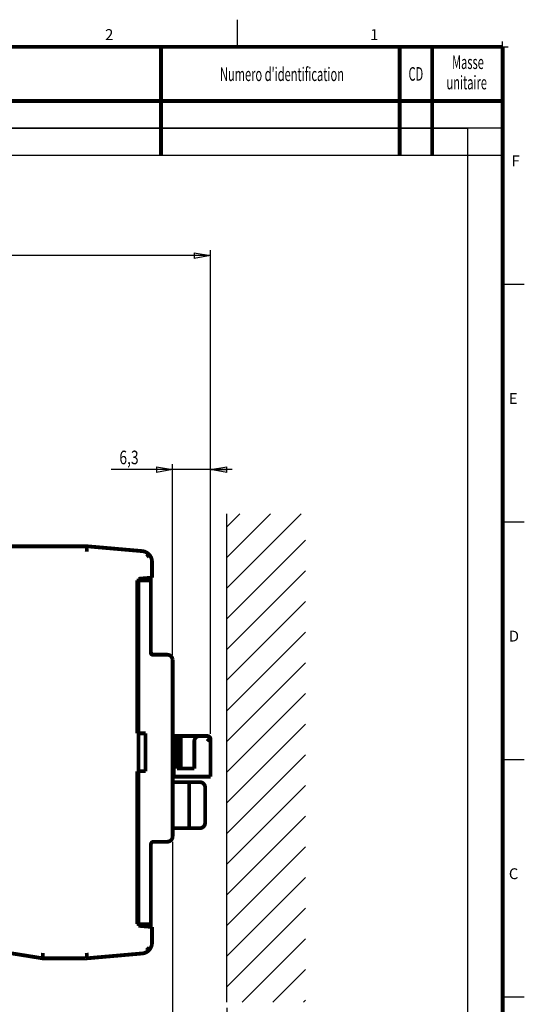
# Model space of a CAD drawing. Extents: x 17 to 402, y 10 to 283.
# Drawn here: x 307 to 400, y 101 to 283 of the extents above; entities that cross this region are included whole.
import ezdxf
from ezdxf.enums import TextEntityAlignment as Align

# ---------------------------------------------------------------- set-up
doc = ezdxf.new("R2010")
doc.units = 0
doc.header["$PDMODE"] = 2
doc.header["$PDSIZE"] = -0.01
doc.layers.add('1', color=7, linetype='CONTINUOUS')
doc.layers.add('204', color=7, linetype='CONTINUOUS')
doc.styles.get("Standard").update_dxf_attribs({"font": 'monotxt.shx'})
doc.dimstyles.new('DSTYLE1', dxfattribs={"dimtxt": 2.5, "dimasz": 3, "dimexe": 1, "dimexo": 1, "dimgap": 1, "dimtad": 1, "dimrnd": 0.01, "dimzin": 11, "dimcen": 0.09, "dimazin": 3, "dimtp": 0.08, "dimtm": 0.1, "dimtfac": 1, "dimtofl": 0, "dimtmove": 0, "dimatfit": 3})

# ---------------------------------------------------------------- blocks, each defined once
blk = doc.blocks.new('A3ENTRELEC')
at = {"layer": '1', "color": 40, "linetype": 'CONTINUOUS'}
for p, q in [((347.625, 278), (347.625, 283)), ((396.5, 263), (272.5, 263)), ((256.5, 258), (396.5, 258)), ((400.5, 234.16667), (396.5, 234.16667)), ((400.5, 190.33333), (396.5, 190.33333)), ((400.5, 146.5), (396.5, 146.5)), ((400.5, 102.66667), (396.5, 102.66667))]:
    blk.add_line(p, q, dxfattribs=at)
at = {"layer": '1', "color": 3, "linetype": 'CONTINUOUS', "const_width": 0.7}
for points in [[(396.5, 278), (19.5, 278)], [(333.5, 258), (333.5, 278)], [(377.5, 258), (377.5, 278)], [(383.5, 258), (383.5, 278)], [(396.5, 15), (396.5, 278)], [(224.5, 268), (396.5, 268)]]:
    blk.add_lwpolyline(points, dxfattribs=at)
at = {"layer": '1', "color": 1, "linetype": 'CONTINUOUS'}
blk.add_point((396.5, 278), dxfattribs=at)
blk.add_point((396.5, 278), dxfattribs=at)
blk.add_point((396.5, 278), dxfattribs=at)
blk.add_point((396.5, 278), dxfattribs=at)
blk.add_point((396.5, 278), dxfattribs=at)
blk.add_point((396.5, 278), dxfattribs=at)
at = {"layer": '1', "color": 40, "linetype": 'CONTINUOUS'}
for s, p in [('2', (323.1875, 279.24999)), ('1', (372.0625, 279.24999)), ('F', (398.14933, 255.96644)), ('E', (397.64933, 212.13311)), ('D', (397.64933, 168.29978)), ('C', (397.64933, 124.46644))]:
    blk.add_text(s, height=2, dxfattribs=at).set_placement(p)
at = {"layer": '1', "color": 40, "linetype": 'CONTINUOUS', "width": 0.6}
for s, p in [(' Masse', (389.87837, 275.15048)), ("Numero d'identification", (355.80557, 272.93204)), ('CD', (380.5, 273)), ('unitaire', (389.87837, 271.40048))]:
    blk.add_text(s, height=2.5, dxfattribs=at).set_placement(p, align=Align.MIDDLE_CENTER)
at = {"layer": '1', "color": 40, "linetype": 'CONTINUOUS'}
for tag, height, width, p in [('f', 3, 1.4, (53.310405, 269.67194)), ('130', 2.9, 1.3, (129.06297, 270.50796)), ('140', 2.9, 1.3, (142.05184, 270.48317)), ('m', 3, 1.4, (62.786971, 269.68863)), ('c', 3, 1.4, (72.280531, 269.68698)), ('v', 3, 1.4, (81.755731, 269.67858)), ('Pos', 3, 0.7, (268.01932, 262.96619))]:
    blk.add_attdef(tag, text='', height=height, dxfattribs=dict(at, width=width)).set_placement(p, align=Align.MIDDLE_CENTER)
for tag, p, height, width in [('Texte-1', (275.00288, 264.21539), 2.5, 0.75), ('Numero_ident-1', (336.22572, 264.21539), 2.5, 0.75), ('Texte-2', (274.89641, 259.28519), 2.5, 0.75), ('Numero_ident-2', (336.07672, 258.91932), 2.5, 0.75), ('Remplace', (377.41153, 34.924724), 2.2, 0.54)]:
    blk.add_attdef(tag, p, '', height=height, dxfattribs=dict(at, width=width))
at = {"layer": '1', "color": 1, "linetype": 'CONTINUOUS'}
for tag, width, p in [('Indice4', 0.8, (226.05514, 46.807135)), ('dateind4', 0.6, (303.51469, 46.807135)), ('OEind4', 0.6, (316.6645, 46.807135)), ('ecrit_ind4', 0.7, (326.54948, 46.807135)), ('control_ind4', 0.7, (334.75522, 46.807135)), ('Indice3', 0.8, (226.05514, 42.807135)), ('dateind3', 0.6, (303.51469, 42.807135)), ('OEind3', 0.6, (316.6645, 42.807135)), ('ecrit_ind3', 0.7, (326.54948, 42.807135)), ('control_ind3', 0.7, (334.75522, 42.807135)), ('Indice2', 0.8, (226.05514, 38.807135)), ('dateind2', 0.6, (303.51469, 38.807135)), ('OEind2', 0.6, (316.6645, 38.807135)), ('ecrit_ind2', 0.7, (326.54948, 38.807135)), ('control_ind2', 0.7, (334.75522, 38.807135)), ('Indice1', 0.8, (226.05514, 34.807135)), ('dateind1', 0.6, (303.51469, 34.807135)), ('OEind1', 0.6, (316.6645, 34.807135)), ('ecrit_ind1', 0.7, (326.54948, 34.807135)), ('control_ind1', 0.7, (334.75522, 34.807135)), ('Feuil.N%%d', 0.8, (379.42812, 23.814247)), ('Nb.feuil.', 0.8, (390.52748, 23.776622))]:
    blk.add_attdef(tag, text='', height=2.5, dxfattribs=dict(at, width=width)).set_placement(p, align=Align.CENTER)
for tag, p, height, width in [('texteind4', (231.2108, 46.807135), 2.5, 0.65), ('texteind3', (231.2108, 42.807135), 2.5, 0.65), ('texteind2', (231.2108, 38.807135), 2.5, 0.65), ('texteind1', (231.2108, 34.807135), 2.5, 0.65), ('Projet(IDEAS)', (377.47162, 30.962988), 2.1, 0.55)]:
    blk.add_attdef(tag, p, '', height=height, dxfattribs=dict(at, width=width))
at = {"layer": '1', "color": 5, "linetype": 'CONTINUOUS'}
for tag, p, height, width in [('Contrôle', (354.51883, 42.897116), 2.2, 0.54), ('Etabli', (354.53235, 38.781313), 2.5, 0.5), ('Appareil', (260.01229, 21.58945), 2.5, 0.8)]:
    blk.add_attdef(tag, p, '', height=height, dxfattribs=dict(at, width=width))
at = {"layer": '1', "color": 3, "linetype": 'CONTINUOUS'}
for tag, height, width, p in [('Echelle', 8.5, 0.65, (348.52611, 29.013586)), ('Pièce', 3.5, 0.7, (293.53803, 18.456857))]:
    blk.add_attdef(tag, text='', height=height, dxfattribs=dict(at, width=width)).set_placement(p, align=Align.MIDDLE_CENTER)
at = {"layer": '1', "color": 3, "linetype": 'CONTINUOUS', "width": 0.75}
blk.add_attdef('N_plan', (339.61897, 15.886108), '', height=6, dxfattribs=at)
at = {"layer": '1', "color": 40, "linetype": 'CONTINUOUS', "width": 0.8}
blk.add_attdef('Indicegeneral', text='', height=2.5, dxfattribs=at).set_placement((398.59734, 15.26832), align=Align.CENTER)
blk = doc.blocks.new('*XH73')
at = {"layer": '1', "color": 1, "linetype": 'CONTINUOUS'}
for p, q in [((-14.33, 76.18), (-0.6, 89.91)), ((-14.33, 81.84), (-6.26, 89.91)), ((-14.33, 87.49), (-11.92, 89.91)), ((-14.33, 70.52), (0.19, 85.04)), ((-14.33, 64.87), (0.19, 79.38)), ((-14.33, 59.21), (0.19, 73.73)), ((-14.33, 53.55), (0.19, 68.07)), ((-14.33, 47.9), (0.19, 62.41)), ((-14.33, 42.24), (0.19, 56.76)), ((-14.33, 36.58), (0.19, 51.1)), ((-14.33, 30.92), (0.19, 45.44)), ((-14.33, 25.27), (0.19, 39.79)), ((-14.33, 19.61), (0.19, 34.13)), ((-14.33, 13.95), (0.19, 28.47)), ((-14.33, 8.3), (0.19, 22.82)), ((-14.33, 2.64), (0.19, 17.16)), ((-11.5, -0.19), (0.19, 11.5)), ((-5.84, -0.19), (0.19, 5.84)), ((-0.19, -0.19), (0.19, 0.19))]:
    blk.add_line(p, q, dxfattribs=at)
blk = doc.blocks.new('_AH1')
at = {"color": 0, "linetype": 'CONTINUOUS'}
for p, q in [((-1, 0.166667), (0, 0)), ((-1, 0.166667), (-1, -0.166667)), ((0, 0), (-1, -0.166667)), ((0, 0), (-1, 0))]:
    blk.add_line(p, q, dxfattribs=at)
blk = doc.blocks.new('*D5938')
at = {"layer": '1', "color": 1, "linetype": 'CONTINUOUS'}
for p, q in [((335.63246, 131.36592), (335.63246, 88.451781)), ((345.63246, 100.75802), (345.63246, 88.451781)), ((335.63246, 89.451781), (340.63246, 89.451781)), ((345.63246, 89.451781), (340.63246, 89.451781))]:
    blk.add_line(p, q, dxfattribs=at)
at = {"layer": '1', "color": 1, "xscale": 3, "yscale": 3, "zscale": 3, "rotation": 180}
blk.add_blockref('_AH1', (335.63246, 89.451781), dxfattribs=at)
at = {"layer": '1', "color": 1, "xscale": 3, "yscale": 3, "zscale": 3}
blk.add_blockref('_AH1', (345.63246, 89.451781), dxfattribs=at)
at = {"layer": '1', "color": 1, "linetype": 'CONTINUOUS', "width": 0.75}
blk.add_text('10', height=2.5, dxfattribs=at).set_placement((338.75746, 90.452781))
blk = doc.blocks.new('*D5940')
at = {"layer": '1', "color": 1, "linetype": 'CONTINUOUS'}
for p, q in [((335.63246, 200.00147), (324.31576, 200.00147)), ((335.63246, 165.86592), (335.63246, 201.00147)), ((346.63246, 200.00147), (335.63246, 200.00147)), ((342.63246, 151.26592), (342.63246, 201.00147))]:
    blk.add_line(p, q, dxfattribs=at)
at = {"layer": '1', "color": 1, "xscale": 3, "yscale": 3, "zscale": 3}
blk.add_blockref('_AH1', (335.63246, 200.00147), dxfattribs=at)
at = {"layer": '1', "color": 1, "xscale": 3, "yscale": 3, "zscale": 3, "rotation": 180}
blk.add_blockref('_AH1', (342.63246, 200.00147), dxfattribs=at)
at = {"layer": '1', "color": 1, "linetype": 'CONTINUOUS', "width": 0.75}
blk.add_text('6,3', height=2.5, dxfattribs=at).set_placement((325.81576, 201.00247))
blk = doc.blocks.new('*D5941')
at = {"layer": '1', "color": 1, "linetype": 'CONTINUOUS'}
for p, q in [((248.53246, 193.86592), (248.53246, 240.48042)), ((342.63246, 151.26592), (342.63246, 240.48042)), ((248.53246, 239.48042), (295.58246, 239.48042)), ((342.63246, 239.48042), (295.58246, 239.48042))]:
    blk.add_line(p, q, dxfattribs=at)
at = {"layer": '1', "color": 1, "xscale": 3, "yscale": 3, "zscale": 3, "rotation": 180}
blk.add_blockref('_AH1', (248.53246, 239.48042), dxfattribs=at)
at = {"layer": '1', "color": 1, "xscale": 3, "yscale": 3, "zscale": 3}
blk.add_blockref('_AH1', (342.63246, 239.48042), dxfattribs=at)
at = {"layer": '1', "color": 1, "linetype": 'CONTINUOUS', "width": 0.75}
blk.add_text('93,6', height=2.5, rotation=360, dxfattribs=at).set_placement((291.83246, 240.48142))

msp = doc.modelspace()

# ---------------------------------------------------------------- linework, layer by layer
at = {"color": 3, "linetype": 'CONTINUOUS'}
for p, q in [((390.07526, 262.90004), (193.96893, 262.90004)), ((390.07526, 75.343303), (390.07526, 262.90004))]:
    msp.add_line(p, q, dxfattribs=at)
at = {"layer": '1', "color": 1, "linetype": 'CONTINUOUS'}
msp.add_line((345.63246, 101.75802), (345.63246, 191.85367), dxfattribs=at)
at = {"layer": '204', "color": 1, "linetype": 'CONTINUOUS', "const_width": 0.7}
for points in [[(298.43246, 185.86592), (319.83246, 185.86592)], [(319.83246, 185.86592), (330.00677, 184.97578)], [(331.83246, 182.98339), (331.83246, 180.08464)], [(330.63246, 179.56592), (329.13246, 179.56592)], [(329.13246, 151.36592), (329.13246, 179.56592)], [(329.33246, 179.86592), (330.83246, 179.99715)], [(329.33246, 179.86592), (329.33246, 115.86592)], [(331.63246, 179.56592), (330.63246, 179.56592)], [(331.83246, 180.08464), (330.83246, 179.99715)], [(331.63246, 180.06714), (331.63246, 179.56592)], [(331.63246, 179.56592), (331.63246, 166.16592)], [(331.93246, 165.86592), (334.63246, 165.86592)], [(335.63246, 164.86592), (335.63246, 132.36592)], [(329.13246, 151.36592), (330.63246, 151.36592)], [(330.63246, 151.36592), (330.63246, 144.36592)], [(335.63247, 150.86592), (335.83246, 150.86592)], [(335.83246, 150.86592), (336.43246, 150.86592)], [(335.83246, 143.36592), (335.83246, 150.86592)], [(336.43246, 150.86592), (337.13246, 150.86592)], [(336.43246, 150.86592), (336.43246, 144.86592)], [(337.13246, 150.86592), (340.63246, 150.86592)], [(337.13246, 149.36592), (337.13246, 150.86592)], [(340.63246, 150.86592), (342.03246, 150.86592)], [(337.13246, 149.36592), (337.13246, 144.86592)], [(339.63246, 149.86592), (339.63246, 144.86592)], [(342.63246, 150.26592), (342.63246, 143.36592)], [(330.63246, 144.36592), (329.13246, 144.36592)], [(329.13246, 116.16592), (329.13246, 144.36592)], [(335.83246, 143.36592), (335.63247, 143.36592)], [(342.03246, 143.36592), (335.83246, 143.36592)], [(339.63246, 144.86592), (336.43246, 144.86592)], [(342.63246, 143.36592), (342.03246, 143.36592)], [(335.63246, 142.36592), (336.63246, 142.36592)], [(338.58246, 142.36592), (336.63246, 142.36592)], [(338.58246, 142.36592), (338.68246, 142.36592)], [(338.68246, 142.36592), (338.68246, 133.86592)], [(338.68246, 142.36592), (340.63246, 142.36592)], [(341.63246, 141.36592), (341.63246, 134.86592)], [(336.63246, 133.86592), (335.63246, 133.86592)], [(336.63246, 133.86592), (338.58246, 133.86592)], [(338.68246, 133.86592), (338.58246, 133.86592)], [(340.63246, 133.86592), (338.68246, 133.86592)], [(331.63246, 130.86592), (331.63246, 116.16592)], [(334.63246, 131.36592), (332.13246, 131.36592)], [(329.13246, 116.16592), (330.63246, 116.16592)], [(330.63246, 116.16592), (331.63246, 116.16592)], [(331.63246, 116.16592), (331.63246, 115.66841)], [(311.63246, 109.86592), (283.83246, 114.31876)], [(330.83246, 115.73469), (329.33246, 115.86592)], [(330.83246, 115.73469), (331.83246, 115.6472)], [(331.83246, 115.6472), (331.83246, 112.74845)], [(330.00677, 110.75606), (319.83246, 109.86592)], [(319.83246, 109.86592), (311.63246, 109.86592)]]:
    msp.add_lwpolyline(points, dxfattribs=at)
for points in [[(319.78881, 184.86592), (319.79064, 184.89228, 0.000546726), (319.79241, 184.91858, 0.0005700214), (319.79411, 184.94481, 0.0005530636), (319.79575, 184.97096, 0.0004913062), (319.79734, 184.99702, 0.0004471094), (319.79887, 185.02296, 0.0004076779), (319.80036, 185.04878, 0.0003709913), (319.80181, 185.07445, 0.0003262238), (319.80321, 185.09997, 0.0002875736), (319.80457, 185.12531, 0.0002437202), (319.80591, 185.15046, 0.0002047743), (319.80721, 185.17542, 0.0001594747), (319.80849, 185.20015, 0.0001189909), (319.80975, 185.22465, 0.0000719587), (319.81099, 185.24889, 0.0000293488), (319.81221, 185.27288, -0.000020292), (319.81343, 185.29657, -0.000066033), (319.81464, 185.31998, -0.0001194761), (319.81584, 185.34308, -0.000169103), (319.81705, 185.36585, -0.0002265736), (319.81826, 185.38827, -0.0002826881), (319.81948, 185.41035, -0.000349679), (319.82072, 185.43204, -0.0003520109), (319.82195, 185.45336, -0.0002811422), (319.82319, 185.47427, -0.0002130303), (319.82441, 185.49478, -0.0001262012), (319.82562, 185.51485, -0.0000463957), (319.8268, 185.5345, 0.0000486673), (319.82795, 185.55368, 0.0001395963), (319.82905, 185.57241, 0.0002491823), (319.8301, 185.59065, 0.0003565478), (319.8311, 185.60841, 0.0004852143), (319.83203, 185.62566, 0.000614401), (319.83288, 185.6424, 0.0007682814), (319.83365, 185.6586, 0.0009294928), (319.83433, 185.67427, 0.0011238539), (319.83492, 185.68937, 0.00132378), (319.83539, 185.70391, 0.0015532513), (319.83576, 185.71786, 0.00167165), (319.83602, 185.73123, 0.001639241), (319.83618, 185.744, 0.0016354044), (319.83626, 185.75618, 0.001608837), (319.83626, 185.76774, 0.0016090134), (319.83619, 185.7787, 0.0015794814), (319.83606, 185.78903, 0.0015802766), (319.83587, 185.79876, 0.0015489614), (319.83564, 185.80783, 0.0015530018), (319.83538, 185.81629, 0.0015220717), (319.83508, 185.82409, 0.0015251237), (319.83477, 185.83125, 0.0014815577), (319.83445, 185.83775, 0.0015016896), (319.83412, 185.84361, 0.0014873181), (319.8338, 185.8488, 0.0014651349), (319.8335, 185.8533, 0.001336191), (319.83323, 185.85703, 0.0014880228), (319.83297, 185.86028, 0.0015672666), (319.83272, 185.86325, 0.0016968482), (319.83247, 185.86592, 0.0023716936)], [(331.31074, 184.3305, 0.1883114), (330.00677, 184.97578)], [(330.83245, 183.89973), (330.84448, 183.91096, -0.0005745016), (330.85654, 183.92217, -0.0005879384), (330.86863, 183.93335, -0.0005740439), (330.88075, 183.94451, -0.0005297363), (330.89289, 183.95565, -0.0004971492), (330.90506, 183.96676, -0.000467904), (330.91724, 183.97785, -0.0004404839), (330.92944, 183.98891, -0.000407843), (330.94165, 183.99995, -0.0003794636), (330.95387, 184.01097, -0.000347978), (330.9661, 184.02196, -0.0003200828), (330.97833, 184.03294, -0.0002884968), (330.99057, 184.04388, -0.0002606156), (331.0028, 184.05481, -0.0002291397), (331.01503, 184.06571, -0.0002012837), (331.02725, 184.07659, -0.0001697522), (331.03947, 184.08745, -0.0001418138), (331.05167, 184.09829, -0.0001101703), (331.06385, 184.1091, -0.0000820483), (331.07602, 184.11989, -0.0000501389), (331.08816, 184.13066, -0.000021814), (331.10028, 184.14141, 0.0000102241), (331.11238, 184.15214, 0.0000391478), (331.12444, 184.16284, 0.0000723168), (331.13648, 184.17353, 0.0001007462), (331.14847, 184.18419, 0.000131699), (331.16043, 184.19482, 0.0001643479), (331.17235, 184.20545, 0.000205978), (331.18424, 184.21607, 0.0002256037), (331.19605, 184.22663, 0.0002320778), (331.20774, 184.2371, 0.0003024461), (331.21955, 184.24772, 0.0004290334), (331.23158, 184.25857, 0.0003301942), (331.24283, 184.26874, 0.000060496), (331.25298, 184.27792, 0.0005721697), (331.26587, 184.28967, 0.0011409797), (331.28552, 184.30771, 0.0005747506), (331.31112, 184.3313, 0.0002989831)], [(331.83246, 182.98339, 0.18688191), (331.31074, 184.3305)], [(331.63246, 166.36592, 0.41421356), (332.13246, 165.86592)], [(331.63246, 166.16592, 0.41421356), (331.93246, 165.86592)], [(334.79307, 165.84107), (334.78674, 165.84248, 0.0005833686), (334.78057, 165.84384, 0.000618569), (334.77457, 165.84515, 0.000653096), (334.76874, 165.8464, 0.000680884), (334.76308, 165.8476, 0.0007135199), (334.75756, 165.84875, 0.0007464362), (334.7522, 165.84985, 0.0007828471), (334.74699, 165.8509, 0.0008168167), (334.74192, 165.85191, 0.000855082), (334.73699, 165.85287, 0.0008910803), (334.7322, 165.85379, 0.0009314633), (334.72753, 165.85466, 0.0009687179), (334.72299, 165.85549, 0.0010106051), (334.71857, 165.85628, 0.0010486513), (334.71427, 165.85703, 0.0010914528), (334.71009, 165.85774, 0.0011294812), (334.70601, 165.85841, 0.0011722808), (334.70203, 165.85905, 0.0012092077), (334.69816, 165.85965, 0.0012509531), (334.69438, 165.86022, 0.0012857224), (334.69069, 165.86075, 0.001324685), (334.68709, 165.86125, 0.0013548541), (334.68358, 165.86172, 0.001390572), (334.68014, 165.86216, 0.001417664), (334.67677, 165.86257, 0.0014437772), (334.67348, 165.86295, 0.001454009), (334.67025, 165.8633, 0.0014848546), (334.66709, 165.86363, 0.0015175429), (334.66398, 165.86394, 0.0014932776), (334.66093, 165.86422, 0.0014078479), (334.65795, 165.86447, 0.0015255246), (334.65497, 165.86471, 0.00175547), (334.65196, 165.86493, 0.0013726141), (334.64917, 165.86512, 0.0005895883), (334.64667, 165.86528, 0.0017891767), (334.64351, 165.86545, 0.0028840884), (334.63871, 165.86567, 0.0014294423), (334.63246, 165.86593, 0.000785419)], [(335.63246, 164.86592, 0.41421356), (334.63246, 165.86592)], [(335.63263, 164.86627), (335.63262, 164.86717, 0.0001809494), (335.63261, 164.86807, 0.0001816427), (335.6326, 164.86897, 0.0001812706), (335.63259, 164.86988, 0.0001796857), (335.63258, 164.87078, 0.000178559), (335.63257, 164.87168, 0.000177551), (335.63255, 164.87258, 0.0001766152), (335.63254, 164.87348, 0.0001754603), (335.63253, 164.87438, 0.0001744758), (335.63251, 164.87528, 0.0001733576), (335.6325, 164.87618, 0.0001723848), (335.63248, 164.87707, 0.0001712568), (335.63247, 164.87797, 0.00017028), (335.63245, 164.87887, 0.0001691533), (335.63243, 164.87977, 0.0001681777), (335.63242, 164.88066, 0.000167052), (335.6324, 164.88156, 0.0001660726), (335.63238, 164.88246, 0.0001649384), (335.63236, 164.88335, 0.0001639692), (335.63234, 164.88425, 0.0001628626), (335.63232, 164.88514, 0.0001618539), (335.6323, 164.88604, 0.0001606477), (335.63228, 164.88693, 0.0001597754), (335.63225, 164.88782, 0.000158911), (335.63223, 164.88872, 0.0001575587), (335.63221, 164.88961, 0.0001555254), (335.63218, 164.8905, 0.0001558229), (335.63216, 164.89139, 0.0001576764), (335.63213, 164.89228, 0.0001524106), (335.63211, 164.89317, 0.0001416626), (335.63208, 164.89406, 0.0001547756), (335.63206, 164.89495, 0.0001821662), (335.63203, 164.89587, 0.0001383739), (335.632, 164.89673, 0.0000495764), (335.63198, 164.89751, 0.000191484), (335.63194, 164.89851, 0.0003248608), (335.63189, 164.90004, 0.000158797), (335.63182, 164.90205, 0.0000845028)], [(335.63263, 164.86627), (335.63261, 164.86625, 0.0050085736), (335.6326, 164.86624, 0.0055274158), (335.63258, 164.86622, 0.0058743963), (335.63257, 164.86621, 0.0059235147), (335.63256, 164.86619, 0.0060941343), (335.63255, 164.86618, 0.0062790923), (335.63254, 164.86616, 0.0065085568), (335.63253, 164.86615, 0.006655063), (335.63252, 164.86614, 0.00687394), (335.63251, 164.86612, 0.0070272933), (335.63251, 164.86611, 0.007251599), (335.6325, 164.8661, 0.007394446), (335.63249, 164.86609, 0.0076155928), (335.63249, 164.86608, 0.0077479647), (335.63248, 164.86606, 0.0079642599), (335.63248, 164.86605, 0.0080814313), (335.63248, 164.86604, 0.0082897154), (335.63247, 164.86603, 0.0083890529), (335.63247, 164.86602, 0.0085881654), (335.63247, 164.86601, 0.0086687953), (335.63247, 164.866, 0.008858972), (335.63247, 164.866, 0.0089205144), (335.63246, 164.86599, 0.0091086457), (335.63246, 164.86598, 0.0091643954), (335.63246, 164.86597, 0.0093510516), (335.63246, 164.86597, 0.0093826049), (335.63246, 164.86596, 0.0096269606), (335.63246, 164.86595, 0.0097826469), (335.63246, 164.86595, 0.0099593357), (335.63247, 164.86594, 0.0097806226), (335.63247, 164.86594, 0.010608441), (335.63247, 164.86593, 0.012175493), (335.63247, 164.86593, 0.011188611), (335.63247, 164.86592, 0.0067626146), (335.63247, 164.86592, 0.014894898), (335.63247, 164.86592, 0.031444217), (335.63248, 164.86591, 0.025009534), (335.63248, 164.86591, 0.017976292)], [(340.63248, 150.86591), (340.6104, 150.86565, 0.005759037), (340.58822, 150.8649, 0.0056767734), (340.56592, 150.86362, 0.0056284596), (340.54352, 150.86184, 0.0056392292), (340.52105, 150.85952, 0.0056351857), (340.49852, 150.85669, 0.0056328563), (340.47593, 150.85333, 0.0056290282), (340.45332, 150.84945, 0.0056435573), (340.43068, 150.84502, 0.0056512646), (340.40805, 150.84006, 0.0056728788), (340.38542, 150.83455, 0.005687759), (340.36282, 150.82851, 0.0057180019), (340.34026, 150.8219, 0.0057400257), (340.31776, 150.81476, 0.005777212), (340.29533, 150.80704, 0.0058050903), (340.27299, 150.79878, 0.005848357), (340.25075, 150.78994, 0.0058810588), (340.22863, 150.78055, 0.0059292223), (340.20664, 150.77057, 0.005965542), (340.18479, 150.76003, 0.006017395), (340.16311, 150.7489, 0.0060560578), (340.1416, 150.73719, 0.00611028), (340.12028, 150.72489, 0.0061499079), (340.09917, 150.71202, 0.006205085), (340.07829, 150.69853, 0.0062442197), (340.05763, 150.68446, 0.0062988639), (340.03723, 150.66978, 0.0063359596), (340.0171, 150.65451, 0.0063884913), (339.99725, 150.63861, 0.0064220098), (339.97769, 150.62212, 0.0064708846), (339.95845, 150.60499, 0.0064991688), (339.93953, 150.58726, 0.0065428168), (339.92096, 150.5689, 0.006564455), (339.90274, 150.54992, 0.006600727), (339.88489, 150.53029, 0.0066147207), (339.86743, 150.51005, 0.006647271), (339.85037, 150.48915, 0.0066474643), (339.83372, 150.46763, 0.0066458828), (339.81751, 150.44544, 0.0066845556), (339.80177, 150.42264, 0.0068570646), (339.78658, 150.39926, 0.0069427598), (339.77196, 150.37534, 0.0069716656), (339.75795, 150.35087, 0.0069982633), (339.74454, 150.32588, 0.0070494733), (339.7318, 150.30037, 0.0070562599), (339.7197, 150.27438, 0.0070575889), (339.70831, 150.24791, 0.007161273), (339.6976, 150.22094, 0.007379498), (339.68765, 150.19347, 0.007188689), (339.67843, 150.16569, 0.0067256147), (339.67001, 150.13765, 0.0075357267), (339.66235, 150.10872, 0.0091670759), (339.6555, 150.07863, 0.006866499), (339.64954, 150.05014, 0.0020792617), (339.64454, 150.02419, 0.0100186), (339.64017, 149.99008, 0.017485943), (339.63614, 149.93657, 0.0083698267), (339.63247, 149.86591, 0.004335427)], [(339.92582, 150.57349, 0.035657326), (339.83246, 150.46591)], [(342.54795, 150.57303), (342.54272, 150.58164, 0.0042154826), (342.53734, 150.59018, 0.004194384), (342.5318, 150.59863, 0.004193055), (342.52612, 150.60701, 0.004216289), (342.52028, 150.6153, 0.004227642), (342.51429, 150.62351, 0.004235192), (342.50815, 150.63164, 0.0042388078), (342.50185, 150.63968, 0.0042463382), (342.4954, 150.64763, 0.0042469526), (342.48879, 150.6555, 0.0042485498), (342.48203, 150.66328, 0.0042468843), (342.47511, 150.67097, 0.0042525211), (342.46804, 150.67856, 0.0042551187), (342.46083, 150.68604, 0.0042912622), (342.45351, 150.69338, 0.0043146311), (342.44607, 150.70058, 0.0042960973), (342.43851, 150.70765, 0.004286101), (342.43084, 150.71458, 0.004285157), (342.42306, 150.72137, 0.0042838438), (342.41516, 150.72802, 0.0042779856), (342.40716, 150.73453, 0.0042746152), (342.39905, 150.7409, 0.004271315), (342.39084, 150.74713, 0.0042692404), (342.38253, 150.75321, 0.0042662526), (342.37412, 150.75914, 0.004264549), (342.36561, 150.76493, 0.0042626049), (342.357, 150.77057, 0.0042615894), (342.3483, 150.77606, 0.004260517), (342.33951, 150.7814, 0.0042601318), (342.33063, 150.78659, 0.0042600032), (342.32166, 150.79162, 0.0042602822), (342.31261, 150.79651, 0.0042610903), (342.30347, 150.80123, 0.004262016), (342.29425, 150.8058, 0.0042637336), (342.28495, 150.81022, 0.0042653203), (342.27557, 150.81447, 0.0042680028), (342.26612, 150.81856, 0.0042701122), (342.25659, 150.8225, 0.0042734347), (342.24699, 150.82627, 0.0042764198), (342.23732, 150.82988, 0.0042813742), (342.22759, 150.83332, 0.0042837509), (342.21779, 150.8366, 0.0042865718), (342.20792, 150.83971, 0.004293387), (342.198, 150.84265, 0.0043070044), (342.18801, 150.84542, 0.0043000901), (342.17797, 150.84803, 0.0042795264), (342.16787, 150.85046, 0.004321827), (342.15772, 150.85272, 0.0044184122), (342.14749, 150.8548, 0.0042946131), (342.13726, 150.85671, 0.0040108119), (342.12705, 150.85844, 0.0044405908), (342.11661, 150.86, 0.0053169964), (342.10589, 150.86138, 0.0040216763), (342.0958, 150.86257, 0.0013405741), (342.08665, 150.86356, 0.005716745), (342.07482, 150.86442, 0.0098700278), (342.0565, 150.86521, 0.0047971647), (342.03245, 150.86591, 0.0025260448)], [(342.54795, 150.57303), (342.5427, 150.56429, -0.0014817448), (342.53722, 150.5553, -0.0014236283), (342.5315, 150.54603, -0.0013060669), (342.52562, 150.53659, -0.001192678), (342.51964, 150.52711, -0.001167771), (342.51355, 150.51754, -0.0011722259), (342.50732, 150.50785, -0.001131562), (342.50094, 150.49803, -0.0010700158), (342.49444, 150.48811, -0.0010213194), (342.48781, 150.47808, -0.000977682), (342.48104, 150.46794, -0.000935694), (342.47416, 150.4577, -0.0008943052), (342.46715, 150.44735, -0.0008562131), (342.46001, 150.43689, -0.000818869), (342.45276, 150.42633, -0.0007843143), (342.44539, 150.41568, -0.000750252), (342.4379, 150.40491, -0.0007188254), (342.4303, 150.39406, -0.0006876388), (342.42258, 150.3831, -0.000658927), (342.41476, 150.37205, -0.0006302809), (342.40682, 150.3609, -0.0006039664), (342.39878, 150.34966, -0.000577553), (342.39063, 150.33832, -0.0005533484), (342.38239, 150.3269, -0.0005289107), (342.37403, 150.31538, -0.0005065722), (342.36558, 150.30378, -0.000483884), (342.35703, 150.29208, -0.0004631987), (342.34839, 150.28031, -0.0004420641), (342.33965, 150.26844, -0.0004228466), (342.33082, 150.2565, -0.0004030941), (342.3219, 150.24447, -0.000385182), (342.31289, 150.23236, -0.0003666613), (342.30379, 150.22018, -0.0003499117), (342.29462, 150.20791, -0.0003324892), (342.28535, 150.19557, -0.0003167776), (342.27601, 150.18315, -0.000300339), (342.26659, 150.17066, -0.0002855496), (342.25709, 150.1581, -0.0002699806), (342.24751, 150.14546, -0.0002560287), (342.23787, 150.13275, -0.0002412684), (342.22815, 150.11998, -0.000228019), (342.21836, 150.10714, -0.0002138824), (342.20851, 150.09423, -0.0002014059), (342.19859, 150.08125, -0.0001881336), (342.1886, 150.06821, -0.0001758906), (342.17855, 150.05511, -0.0001624637), (342.16845, 150.04196, -0.000151821), (342.15828, 150.02873, -0.0001409468), (342.14804, 150.01543, -0.000127605), (342.13779, 150.00212, -0.0001115133), (342.12754, 149.98884, -0.0001075496), (342.11708, 149.97528, -0.000105989), (342.10631, 149.96135, -0.0000791219), (342.09618, 149.94823, -0.0000437837), (342.08699, 149.93635, -0.0000782827), (342.0751, 149.92098, -0.0000899563), (342.05666, 149.89717, -0.0000408253), (342.03245, 149.86591, -0.000023785)], [(342.63246, 150.26592, 0.13514332), (342.54791, 150.57302)], [(339.68031, 150.17155, 0.077806183), (339.63246, 149.86592)], [(341.63246, 141.36592, 0.41421356), (340.63246, 142.36592)], [(340.63246, 133.86592, 0.41421356), (341.63246, 134.86592)], [(334.63246, 131.36592, 0.41421356), (335.63246, 132.36592)], [(332.13246, 131.36592, 0.41421356), (331.63246, 130.86592)], [(331.31127, 111.40192, 0.18678096), (331.83246, 112.74845)], [(311.63246, 109.86592), (311.63259, 109.86628, 0.030318246), (311.63293, 109.86731, 0.001948075), (311.6335, 109.86904, 0.0014774118), (311.63427, 109.87143, 0.0025152799), (311.63521, 109.87452, 0.0025563024), (311.63633, 109.87827, 0.0025482428), (311.63759, 109.8827, 0.0024885928), (311.63898, 109.88778, 0.0025982336), (311.6405, 109.89353, 0.0025821099), (311.64211, 109.89993, 0.00265514), (311.64381, 109.90699, 0.0026429382), (311.64557, 109.91468, 0.0027131217), (311.64739, 109.92303, 0.002708355), (311.64924, 109.93201, 0.0027721099), (311.65112, 109.94163, 0.0027711849), (311.65299, 109.95187, 0.0028306597), (311.65485, 109.96275, 0.0028331283), (311.65669, 109.97423, 0.0028900681), (311.65847, 109.98635, 0.0028932188), (311.6602, 109.99906, 0.0029436882), (311.66185, 110.0124, 0.002952999), (311.6634, 110.02632, 0.0030132841), (311.66484, 110.04086, 0.0028012792), (311.66619, 110.05597, 0.0023884213), (311.66744, 110.07166, 0.0020283389), (311.66862, 110.08789, 0.0016780836), (311.66974, 110.10468, 0.001387547), (311.6708, 110.12199, 0.001110288), (311.67182, 110.13981, 0.0008775349), (311.67281, 110.15812, 0.000645773), (311.67379, 110.17693, 0.0004523817), (311.67477, 110.19619, 0.0002550098), (311.67575, 110.21591, 0.0000912032), (311.67676, 110.23606, -0.0000800712), (311.6778, 110.25664, -0.0002239471), (311.67888, 110.27762, -0.0003805392), (311.68003, 110.299, -0.0005034819), (311.68124, 110.32075, -0.000631428), (311.68254, 110.34288, -0.0006275542), (311.6839, 110.36534, -0.0005070514), (311.68533, 110.38815, -0.0004062276), (311.68681, 110.41126, -0.0003030893), (311.68833, 110.4347, -0.0002134371), (311.68989, 110.45841, -0.0001161402), (311.69148, 110.48242, -0.0000350828), (311.69308, 110.50667, 0.000050413), (311.69468, 110.53117, 0.000132541), (311.69629, 110.55592, 0.0002320102), (311.69789, 110.58094, 0.0002850609), (311.69946, 110.60606, 0.0003147286), (311.701, 110.63121, 0.000457782), (311.70251, 110.65695, 0.0007059814), (311.704, 110.68349, 0.0005329579), (311.70537, 110.7085, 0.000046125), (311.70659, 110.7312, 0.0010020224), (311.70796, 110.76059, 0.002046969), (311.7098, 110.80612, 0.0010110172), (311.71206, 110.86592, 0.0005139901)], [(319.83247, 109.86592), (319.83251, 109.86629, 0.016983757), (319.8326, 109.86734, 0.0010461524), (319.83276, 109.86911, 0.0008245758), (319.83297, 109.87156, 0.0014327338), (319.83322, 109.87472, 0.0014571363), (319.8335, 109.87854, 0.00145089), (319.8338, 109.88306, 0.0014142911), (319.83412, 109.88823, 0.0014737804), (319.83445, 109.89409, 0.0014613332), (319.83477, 109.90059, 0.0014994704), (319.83508, 109.90775, 0.0014892652), (319.83538, 109.91555, 0.001525712), (319.83564, 109.92401, 0.0015199208), (319.83587, 109.93309, 0.0015528518), (319.83606, 109.94281, 0.001549551), (319.83619, 109.95314, 0.0015803179), (319.83626, 109.9641, 0.0015793243), (319.83626, 109.97566, 0.0016090033), (319.83618, 109.98784, 0.001608879), (319.83602, 110.00061, 0.0016354071), (319.83576, 110.01398, 0.0016392299), (319.83539, 110.02793, 0.0016716491), (319.83492, 110.04247, 0.0015532542), (319.83433, 110.05757, 0.0013237802), (319.83365, 110.07324, 0.0011238531), (319.83288, 110.08944, 0.0009294927), (319.83203, 110.10618, 0.0007682817), (319.8311, 110.12343, 0.000614401), (319.8301, 110.14119, 0.0004852142), (319.82905, 110.15943, 0.0003565478), (319.82795, 110.17816, 0.0002491823), (319.8268, 110.19734, 0.0001395964), (319.82562, 110.21699, 0.0000486673), (319.82441, 110.23706, -0.000046396), (319.82319, 110.25757, -0.0001262012), (319.82195, 110.27848, -0.0002130288), (319.82072, 110.2998, -0.0002811424), (319.81948, 110.32149, -0.0003520183), (319.81826, 110.34357, -0.0003496779), (319.81705, 110.36599, -0.0002826533), (319.81584, 110.38877, -0.0002265806), (319.81464, 110.41186, -0.000169253), (319.81343, 110.43527, -0.0001194441), (319.81221, 110.45897, -0.0000654287), (319.81099, 110.48295, -0.0000204357), (319.80975, 110.5072, 0.000027005), (319.80849, 110.53168, 0.0000725509), (319.80721, 110.55642, 0.0001276901), (319.8059, 110.58143, 0.0001571309), (319.80457, 110.60653, 0.0001736387), (319.80322, 110.63166, 0.0002528602), (319.80181, 110.65739, 0.0003902898), (319.8003, 110.68389, 0.0002946391), (319.79887, 110.70888, 0.0000252734), (319.79756, 110.73155, 0.000554384), (319.79575, 110.76088, 0.0011331724), (319.79279, 110.80629, 0.0005598518), (319.78881, 110.86592, 0.0002846384)], [(330.00677, 110.75606, 0.18841241), (331.31127, 111.40192)], [(331.31112, 111.40054), (331.29982, 111.41099, 0.0005274072), (331.28846, 111.42144, 0.0005378681), (331.27704, 111.43191, 0.0005205811), (331.26556, 111.44239, 0.0004729612), (331.25403, 111.45288, 0.0004373198), (331.24244, 111.46338, 0.0004053864), (331.2308, 111.4739, 0.0003754039), (331.21911, 111.48443, 0.0003405388), (331.20737, 111.49498, 0.0003100807), (331.19559, 111.50554, 0.0002768597), (331.18376, 111.51611, 0.000247371), (331.1719, 111.52671, 0.000214548), (331.16, 111.53732, 0.0001855723), (331.14806, 111.54794, 0.0001533698), (331.13609, 111.55859, 0.0001249312), (331.12408, 111.56925, 0.0000932003), (331.11205, 111.57993, 0.0000652126), (331.09999, 111.59064, 0.0000339231), (331.08791, 111.60136, 0.0000063026), (331.0758, 111.6121, -0.000024688), (331.06367, 111.62286, -0.0000519101), (331.05153, 111.63365, -0.0000823806), (331.03937, 111.64446, -0.000109639), (331.02719, 111.65529, -0.0001407218), (331.01501, 111.66614, -0.00016664), (331.00282, 111.67702, -0.0001944177), (330.99062, 111.68792, -0.0002244413), (330.97841, 111.69885, -0.0002633159), (330.96618, 111.70982, -0.000277774), (330.954, 111.72078, -0.0002775648), (330.9419, 111.73169, -0.0003469859), (330.9296, 111.74281, -0.0004731301), (330.91703, 111.75423, -0.000360142), (330.90523, 111.76496, -0.0000749533), (330.89456, 111.77468, -0.000600517), (330.8809, 111.78722, -0.0011573482), (330.85991, 111.80664, -0.0005728496), (330.83245, 111.83211, -0.00029661)]]:
    msp.add_lwpolyline(points, format="xyb", dxfattribs=at)
at = {"layer": '204', "color": 1, "linetype": 'CONTINUOUS'}
msp.add_lwpolyline([(311.63246, 109.86592), (311.63211, 109.86593, -0.0026632771), (311.63177, 109.86593, -0.0026637454), (311.63142, 109.86594, -0.0026630993), (311.63107, 109.86595, -0.0026613178), (311.63073, 109.86597, -0.0026591057), (311.63038, 109.86599, -0.0026564422), (311.63003, 109.86601, -0.0026530383), (311.62968, 109.86604, -0.0026490021), (311.62934, 109.86607, -0.0026445582), (311.62899, 109.86611, -0.0026398802), (311.62864, 109.86615, -0.002633584), (311.6283, 109.86619, -0.002626056), (311.62795, 109.86623, -0.0026210018), (311.6276, 109.86628, -0.0026183743), (311.62726, 109.86634, -0.0026038278), (311.62691, 109.8664, -0.0025797272), (311.62657, 109.86646, -0.0025929663), (311.62622, 109.86652, -0.0026357739), (311.62587, 109.86659, -0.0025507742), (311.62553, 109.86666, -0.0023728053), (311.62518, 109.86674, -0.0026077119), (311.62483, 109.86682, -0.0030924987), (311.62448, 109.8669, -0.0023353139), (311.62414, 109.86699, -0.0008006926), (311.62384, 109.86707, -0.0032739383), (311.62345, 109.86717, -0.0055763611), (311.62285, 109.86735, -0.0027016034), (311.62207, 109.86759, -0.0014255753)], format="xyb", dxfattribs=at)

# ---------------------------------------------------------------- block references
at = {"layer": '1'}
for name, p in [('A3ENTRELEC', (0, 0)), ('*XH73', (359.9624, 101.94582))]:
    msp.add_blockref(name, p, dxfattribs=at)

# ---------------------------------------------------------------- dimensions: what is measured, and where the dimension line sits
at = {"layer": '1', "color": 1, "linetype": 'CONTINUOUS'}
for base, p1, p2, text, picture, middle in [((248.53246, 239.48042), (342.63246, 150.26592), (248.53246, 192.86592), '93,6', '*D5941', (295.58246, 241.73142)), ((342.63246, 200.00147), (335.63246, 164.86592), (342.63246, 150.26592), '6,3', '*D5940', (328.62826, 202.25247))]:
    dim = msp.add_linear_dim(base=base, p1=p1, p2=p2, text=text, dimstyle='DSTYLE1', override={"dimblk": '_AH1', "dimsah": 0}, dxfattribs=at)
    dim.commit()
    dim.dimension.update_dxf_attribs({"geometry": picture, "text_midpoint": middle, "dimtype": 128})
dim = msp.add_linear_dim(base=(345.63246, 89.451781), p1=(335.63246, 132.36592), p2=(345.63246, 101.75802), dimstyle='DSTYLE1', override={"dimblk": '_AH1', "dimsah": 0}, dxfattribs=at)
dim.commit()
dim.dimension.update_dxf_attribs({"geometry": '*D5938', "text_midpoint": (340.63246, 91.702781), "dimtype": 128})

doc.saveas('drawing.dxf')
